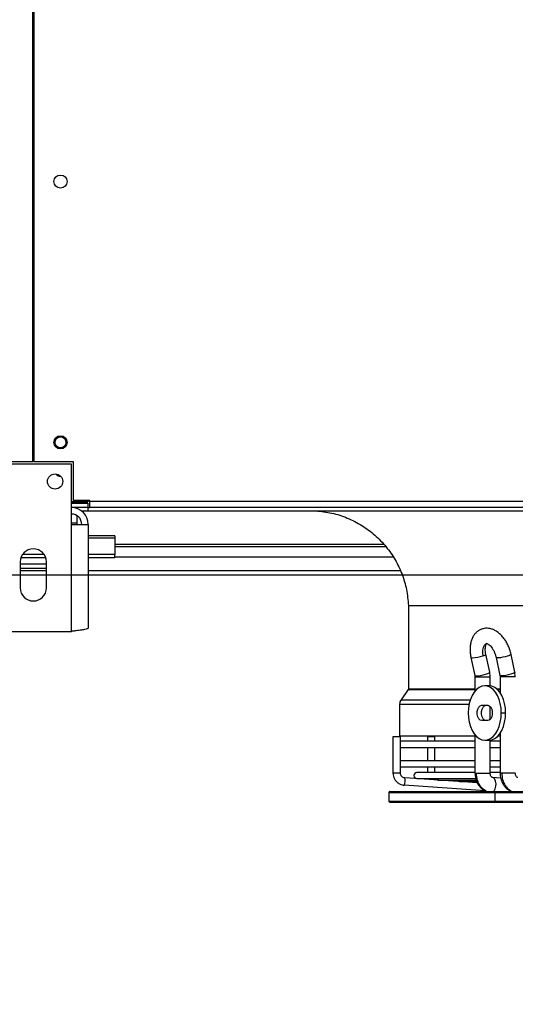
# Model space of a CAD drawing. Units: millimetres. Extents: x 5 to 414, y 3 to 291.
# Drawn here: x 181 to 193, y 130 to 153 of the extents above; entities that cross this region are included whole.
import ezdxf

# ---------------------------------------------------------------- set-up
doc = ezdxf.new("R2010")
doc.units = ezdxf.units.MM
doc.layers.add('GEOMETRY', color=7, linetype='Continuous')
doc.styles.add('SLDTEXTSTYLE0', font='TXT', dxfattribs={"width": 0.605})
doc.dimstyles.new('SLDDIMSTYLE4', dxfattribs={"dimtxt": 5.136637, "dimasz": 3.5, "dimexe": 0, "dimexo": 0.0625, "dimgap": 1.284159, "dimtad": 1, "dimdec": 0, "dimlfac": 20, "dimrnd": 1e-09, "dimzin": 12, "dimdsep": 46, "dimtxsty": 'SLDTEXTSTYLE0', "dimsah": 1, "dimcen": 0.09, "dimadec": 0, "dimazin": 3, "dimtol": 1, "dimtp": 2, "dimtm": 2, "dimtfac": 1, "dimtdec": 0, "dimtmove": 0, "dimatfit": 0, "dimfxl": 0, "dimfrac": 2, "dimtolj": 1, "dimarcsym": 0})

# ---------------------------------------------------------------- blocks, each defined once
blk = doc.blocks.new('_D_7')
at = {"layer": 'GEOMETRY'}
for p, q in [((305.203, 176.888), (305.203, 186.766)), ((67.377, 176.888), (306.203, 176.888)), ((305.203, 176.888), (305.203, 140.039)), ((67.179, 140.039), (306.203, 140.039)), ((305.203, 140.039), (305.203, 130.161))]:
    blk.add_line(p, q, dxfattribs=at)
for points in [[(305.203, 176.888), (305.993, 182.025), (304.413, 182.025)], [(305.203, 140.039), (304.413, 134.902), (305.993, 134.902)]]:
    blk.add_solid(points, dxfattribs=at)
at = {"layer": 'GEOMETRY', "char_height": 5.2917, "attachment_point": 1, "rotation": 90, "style": 'SLDTEXTSTYLE0'}
for s, insert in [('±2', (298.382, 161.452)), ('737', (298.382, 147.709))]:
    blk.add_mtext(s, dxfattribs=dict(at, insert=insert))

msp = doc.modelspace()

# ---------------------------------------------------------------- linework, layer by layer
at = {"color": 7, "linetype": 'Continuous', "lineweight": 25}
for p, q in [((181.68, 142.639), (181.68, 174.289)), ((181.705, 174.289), (181.705, 142.639)), ((181.68, 142.639), (180.768, 142.639)), ((182.568, 142.589), (180.818, 142.589)), ((182.618, 142.639), (181.705, 142.639)), ((182.568, 141.199), (182.568, 142.589)), ((182.618, 141.749), (182.618, 142.639)), ((182.943, 141.724), (182.568, 141.724)), ((182.568, 141.723), (182.943, 141.723)), ((182.943, 141.718), (182.568, 141.718)), ((182.568, 141.689), (182.943, 141.689)), ((182.943, 141.589), (182.568, 141.589)), ((182.993, 141.749), (182.618, 141.749)), ((182.943, 141.749), (182.943, 141.724)), ((182.993, 141.739), (182.943, 141.739)), ((182.993, 141.734), (182.943, 141.734)), ((182.943, 141.723), (182.943, 141.724)), ((182.943, 141.723), (182.943, 141.718)), ((182.943, 141.689), (182.943, 141.589)), ((182.943, 141.589), (182.993, 141.589)), ((182.943, 141.589), (182.943, 141.514)), ((182.993, 141.739), (182.993, 141.749)), ((182.993, 141.739), (220.393, 141.739)), ((182.993, 141.589), (182.993, 141.739)), ((220.393, 141.589), (182.993, 141.589)), ((182.693, 141.404), (182.693, 141.229)), ((182.797, 141.514), (182.943, 141.514)), ((182.943, 141.514), (220.443, 141.514)), ((182.568, 138.739), (182.568, 141.199)), ((182.568, 141.199), (182.958, 141.199)), ((182.693, 141.229), (182.693, 141.199)), ((182.958, 141.199), (182.958, 138.815)), ((183.568, 140.94), (182.958, 140.94)), ((183.568, 140.94), (183.568, 140.881)), ((183.568, 140.881), (183.568, 140.509)), ((183.568, 140.689), (189.801, 140.689)), ((181.94, 140.509), (181.445, 140.509)), ((183.568, 140.509), (182.958, 140.509)), ((183.568, 140.432), (183.568, 140.509)), ((181.393, 140.339), (181.393, 139.739)), ((181.993, 140.289), (181.393, 140.289)), ((181.978, 140.432), (181.407, 140.432)), ((181.993, 139.739), (181.993, 140.339)), ((183.568, 140.432), (182.958, 140.432)), ((181.993, 140.189), (181.393, 140.189)), ((181.393, 140.139), (181.993, 140.139)), ((182.958, 140.139), (190.13, 140.139)), ((190.318, 139.337), (190.318, 137.42)), ((190.318, 139.337), (213.068, 139.337)), ((180.818, 138.739), (182.568, 138.739)), ((192.186, 137.799), (192.097, 138.212)), ((192.764, 137.798), (192.677, 138.211)), ((191.755, 138.138), (191.843, 137.725)), ((192.335, 138.139), (192.422, 137.726)), ((191.843, 137.725), (191.847, 137.691)), ((192.197, 137.691), (192.186, 137.799)), ((192.422, 137.726), (192.425, 137.691)), ((192.775, 137.691), (192.764, 137.798)), ((191.847, 137.691), (191.847, 137.366)), ((192.197, 137.487), (192.197, 137.691)), ((192.425, 137.691), (192.425, 137.331)), ((190.313, 137.406), (190.148, 137.168)), ((192.172, 137.489), (192.073, 137.489)), ((190.116, 137.068), (190.116, 136.339)), ((192.005, 137.039), (192.142, 137.039)), ((192.197, 136.714), (192.197, 137.013)), ((192.454, 136.864), (192.553, 136.864)), ((192.142, 136.689), (192.005, 136.689)), ((192.425, 136.397), (192.425, 135.48)), ((189.963, 136.311), (189.963, 135.48)), ((189.964, 136.311), (189.963, 136.311)), ((189.964, 135.48), (189.964, 136.311)), ((190.133, 136.311), (189.964, 136.311)), ((190.116, 136.339), (191.847, 136.339)), ((190.133, 135.48), (190.133, 136.311)), ((191.847, 136.211), (190.133, 136.211)), ((190.757, 136.311), (190.757, 136.211)), ((190.92, 136.311), (190.757, 136.311)), ((190.927, 136.311), (190.92, 136.311)), ((190.927, 136.211), (190.927, 136.311)), ((191.847, 136.361), (191.847, 135.48)), ((192.073, 136.239), (192.172, 136.239)), ((192.197, 135.48), (192.197, 136.24)), ((192.425, 136.211), (192.197, 136.211)), ((192.379, 136.339), (192.425, 136.339)), ((190.133, 136.071), (191.847, 136.071)), ((190.757, 136.071), (190.757, 135.761)), ((190.927, 135.761), (190.927, 136.071)), ((192.197, 136.071), (192.425, 136.071)), ((191.847, 135.761), (190.133, 135.761)), ((192.425, 135.761), (192.197, 135.761)), ((190.133, 135.621), (191.847, 135.621)), ((191.847, 135.494), (190.513, 135.494)), ((190.757, 135.621), (190.757, 135.494)), ((190.927, 135.494), (190.927, 135.621)), ((192.197, 135.621), (192.425, 135.621)), ((192.425, 135.494), (192.197, 135.494)), ((191.906, 135.253), (190.234, 135.371)), ((190.513, 135.354), (191.857, 135.354)), ((190.787, 135.354), (190.799, 135.331)), ((191.013, 135.319), (191.877, 135.319)), ((191.513, 135.285), (191.886, 135.285)), ((192.44, 135.363), (192.242, 135.38)), ((192.26, 135.376), (192.242, 135.38)), ((189.868, 135.033), (189.868, 134.833)), ((189.893, 135.058), (192.331, 135.058)), ((192.085, 135.07), (190.222, 135.201)), ((192.311, 134.833), (192.311, 135.033)), ((192.331, 135.058), (213.493, 135.058)), ((189.893, 134.808), (192.331, 134.808)), ((192.331, 134.808), (213.493, 134.808))]:
    msp.add_line(p, q, dxfattribs=at)
at = {"color": 8, "linetype": 'Continuous', "lineweight": 25}
for p, q in [((182.693, 141.229), (182.568, 141.229)), ((183.568, 140.881), (182.958, 140.881)), ((189.755, 140.736), (183.568, 140.736)), ((183.568, 140.456), (189.963, 140.456)), ((191.847, 137.691), (191.882, 137.691)), ((191.882, 137.691), (192.197, 137.691)), ((192.463, 137.691), (192.425, 137.691)), ((192.775, 137.691), (192.463, 137.691)), ((190.313, 137.406), (191.847, 137.406)), ((190.318, 137.42), (191.847, 137.42)), ((192.346, 137.42), (192.425, 137.42)), ((192.362, 137.406), (192.425, 137.406)), ((190.116, 137.068), (191.714, 137.068)), ((190.148, 137.168), (191.741, 137.168)), ((189.964, 135.48), (189.963, 135.48)), ((190.133, 135.48), (189.964, 135.48)), ((191.847, 135.48), (191.882, 135.48)), ((191.882, 135.48), (192.197, 135.48)), ((192.463, 135.48), (192.425, 135.48)), ((192.775, 135.48), (192.463, 135.48)), ((189.868, 135.033), (192.311, 135.033)), ((192.311, 135.033), (213.518, 135.033)), ((189.868, 134.833), (192.311, 134.833)), ((192.311, 134.833), (213.518, 134.833))]:
    msp.add_line(p, q, dxfattribs=at)
at = {"color": 8, "linetype": 'Continuous', "lineweight": 25, "flags": 128}
for points in [[(192.119, 138.462), (192.093, 138.448), (192.06, 138.416), (192.037, 138.369), (192.024, 138.311), (192.023, 138.245), (192.032, 138.175)], [(192.032, 138.175), (192.056, 138.184), (192.075, 138.193), (192.089, 138.2), (192.096, 138.207), (192.097, 138.211)], [(192.677, 138.211), (192.677, 138.21), (192.668, 138.199), (192.64, 138.185), (192.598, 138.17), (192.545, 138.155), (192.487, 138.143), (192.432, 138.134), (192.385, 138.13), (192.352, 138.131), (192.336, 138.137), (192.335, 138.139)], [(191.755, 138.138), (191.763, 138.132), (191.791, 138.13)], [(191.843, 137.725), (191.852, 137.719), (191.879, 137.717)], [(191.879, 137.717), (191.923, 137.719), (191.978, 137.727), (192.038, 137.739), (192.094, 137.754), (192.141, 137.77), (192.173, 137.785), (192.186, 137.797), (192.186, 137.799)], [(192.46, 137.717), (192.431, 137.719), (192.422, 137.726)], [(192.764, 137.798), (192.764, 137.797), (192.753, 137.785), (192.722, 137.77), (192.676, 137.754), (192.62, 137.739), (192.56, 137.727), (192.505, 137.719), (192.46, 137.717)], [(190.983, 135.326), (190.981, 135.318), (190.981, 135.318)], [(192.274, 135.058), (192.287, 135.072), (192.313, 135.119), (192.328, 135.176), (192.332, 135.236), (192.322, 135.293), (192.302, 135.34), (192.272, 135.37), (192.26, 135.376)]]:
    msp.add_lwpolyline(points, dxfattribs=at)
at = {"color": 7, "linetype": 'Continuous', "lineweight": 25, "flags": 128}
for points in [[(192.454, 136.864), (192.448, 136.972), (192.431, 137.078), (192.403, 137.176), (192.365, 137.265), (192.318, 137.343), (192.263, 137.405), (192.203, 137.451), (192.139, 137.479), (192.073, 137.489), (192.007, 137.479), (191.943, 137.451), (191.883, 137.405), (191.829, 137.343), (191.782, 137.265), (191.744, 137.176), (191.716, 137.078), (191.698, 136.972), (191.693, 136.864)], [(192.553, 136.864), (192.547, 136.972), (192.53, 137.078), (192.502, 137.176), (192.464, 137.265), (192.417, 137.343), (192.363, 137.405), (192.302, 137.451), (192.238, 137.479), (192.172, 137.489)], [(191.693, 136.864), (191.698, 136.755), (191.716, 136.65), (191.744, 136.551), (191.782, 136.462), (191.829, 136.385), (191.883, 136.322), (191.943, 136.276), (192.007, 136.248), (192.073, 136.239), (192.139, 136.248), (192.203, 136.276), (192.263, 136.322), (192.318, 136.385), (192.365, 136.462), (192.403, 136.551), (192.431, 136.65), (192.448, 136.755), (192.454, 136.864)], [(192.005, 136.689), (191.968, 136.699), (191.936, 136.73), (191.912, 136.776), (191.9, 136.833), (191.9, 136.894), (191.912, 136.951), (191.936, 136.998), (191.968, 137.028), (192.005, 137.039)], [(192.104, 136.689), (192.067, 136.699), (192.035, 136.73), (192.012, 136.776), (191.999, 136.833), (191.999, 136.894), (192.012, 136.951), (192.035, 136.998), (192.067, 137.028), (192.104, 137.039)], [(192.142, 137.039), (192.178, 137.028), (192.21, 136.998), (192.234, 136.951), (192.247, 136.894), (192.247, 136.833), (192.234, 136.776), (192.21, 136.73), (192.178, 136.699), (192.142, 136.689)], [(192.172, 136.239), (192.238, 136.248), (192.302, 136.276), (192.363, 136.322), (192.417, 136.385), (192.464, 136.462), (192.502, 136.551), (192.53, 136.65), (192.547, 136.755), (192.553, 136.864)]]:
    msp.add_lwpolyline(points, dxfattribs=at)
at = {"color": 7, "linetype": 'Continuous', "lineweight": 25}
for centre, radius in [((182.318, 149.089), 0.15), ((182.318, 143.089), 0.15), ((182.318, 143.089), 0.125), ((182.193, 142.189), 0.175)]:
    msp.add_circle(centre, radius, dxfattribs=at)
for centre, radius, start, end in [((182.318, 142.432), 0.125, 213.749, 271.8562), ((182.568, 141.199), 0.39, 0, 90), ((182.568, 141.199), 0.24, 0, 90), ((181.693, 140.339), 0.3, 0, 180), ((181.693, 139.739), 0.3, 180, 0), ((191.745, 139.03), 0.901, 272.8813, 288.5684), ((191.758, 137.691), 0.124, 359.9708, 12.0524), ((192.337, 137.691), 0.126, 359.9696, 11.8582), ((190.291, 137.068), 0.175, 145.175, 180), ((190.513, 135.424), 0.07, 90, 270), ((189.97, 135.304), 0.272, 337.8105, 14.2578), ((191.013, 135.389), 0.07, 210.0346, 270), ((191.513, 135.355), 0.07, 210.0346, 270), ((189.893, 135.033), 0.025, 90, 180), ((192.334, 135.035), 0.0229, 97.3339, 185.8124), ((189.893, 134.833), 0.025, 180, 270), ((192.334, 134.831), 0.0229, 174.1876, 262.6661)]:
    msp.add_arc(centre, radius, start, end, dxfattribs=at)
for points, knots in [([(188.188, 141.514), (188.312, 141.5), (188.56, 141.473), (188.917, 141.355), (189.25, 141.185), (189.551, 140.961), (189.81, 140.694), (190.022, 140.389), (190.179, 140.057), (190.285, 139.703), (190.307, 139.459), (190.318, 139.337)], [0, 0, 0, 0, 0.111988, 0.223994, 0.335998, 0.447998, 0.559988, 0.669987, 0.779996, 0.890004, 1, 1, 1, 1]), ([(182.958, 138.815), (182.953, 138.81), (182.944, 138.799), (182.876, 138.782), (182.776, 138.766), (182.666, 138.751), (182.595, 138.742), (182.568, 138.739)], [0, 0, 0, 0, 0.216358, 0.432723, 0.649088, 0.865454, 1, 1, 1, 1]), ([(192.677, 138.211), (192.673, 138.229), (192.661, 138.28), (192.634, 138.362), (192.593, 138.455), (192.542, 138.541), (192.483, 138.62), (192.416, 138.689), (192.344, 138.743), (192.271, 138.782), (192.199, 138.805), (192.126, 138.814), (192.054, 138.808), (191.984, 138.787), (191.919, 138.751), (191.863, 138.703), (191.817, 138.645), (191.78, 138.576), (191.754, 138.497), (191.737, 138.409), (191.733, 138.314), (191.739, 138.223), (191.75, 138.164), (191.755, 138.138)], [0, 0, 0, 0, 0.028328, 0.080262, 0.132333, 0.184699, 0.237612, 0.291281, 0.3457, 0.393859, 0.439943, 0.484213, 0.527336, 0.573399, 0.61828, 0.662765, 0.707961, 0.754824, 0.803855, 0.854832, 0.906927, 0.959183, 1, 1, 1, 1]), ([(192.097, 138.212), (192.095, 138.223), (192.088, 138.256), (192.084, 138.31), (192.086, 138.366), (192.094, 138.412), (192.106, 138.443), (192.117, 138.459), (192.118, 138.46), (192.119, 138.461)], [0, 0, 0, 0, 0.085118, 0.251522, 0.415101, 0.574732, 0.73115, 0.888219, 1, 1, 1, 1]), ([(192.119, 138.461), (192.118, 138.461), (192.118, 138.461), (192.127, 138.46), (192.147, 138.451), (192.177, 138.431), (192.212, 138.398), (192.247, 138.353), (192.279, 138.297), (192.308, 138.235), (192.325, 138.18), (192.332, 138.148), (192.335, 138.139)], [0, 0, 0, 0, 0.056437, 0.166779, 0.270679, 0.379943, 0.489524, 0.601282, 0.715785, 0.832429, 0.950215, 1, 1, 1, 1]), ([(190.318, 137.42), (190.317, 137.417), (190.317, 137.412), (190.314, 137.408), (190.313, 137.406)], [0, 0, 0, 0, 0.5644063, 1, 1, 1, 1]), ([(189.963, 135.48), (189.964, 135.467), (189.965, 135.431), (189.981, 135.374), (190.013, 135.315), (190.059, 135.266), (190.114, 135.228), (190.17, 135.207), (190.207, 135.203), (190.222, 135.201)], [0, 0, 0, 0, 0.098626, 0.257285, 0.41619, 0.575054, 0.733826, 0.892476, 1, 1, 1, 1]), ([(190.216, 135.374), (190.204, 135.378), (190.179, 135.387), (190.15, 135.417), (190.135, 135.451), (190.134, 135.472), (190.133, 135.48)], [0, 0, 0, 0, 0.269614, 0.555508, 0.83918, 1, 1, 1, 1]), ([(191.847, 135.48), (191.85, 135.438), (191.857, 135.345), (191.906, 135.233), (191.969, 135.151), (192.03, 135.095), (192.077, 135.072), (192.101, 135.061)], [0, 0, 0, 0, 0.236512, 0.51447, 0.67038, 0.837481, 1, 1, 1, 1]), ([(192.117, 135.058), (192.08, 135.081), (192.006, 135.125), (191.933, 135.238), (191.89, 135.36), (191.885, 135.44), (191.882, 135.48)], [0, 0, 0, 0, 0.27977, 0.559541, 0.77977, 1, 1, 1, 1]), ([(192.258, 135.377), (192.251, 135.378), (192.236, 135.379), (192.214, 135.404), (192.2, 135.439), (192.198, 135.467), (192.197, 135.48)], [0, 0, 0, 0, 0.28082, 0.542996, 0.784186, 1, 1, 1, 1]), ([(192.425, 135.48), (192.428, 135.438), (192.435, 135.345), (192.484, 135.234), (192.545, 135.151), (192.608, 135.097), (192.656, 135.064), (192.683, 135.058), (192.683, 135.057)], [0, 0, 0, 0, 0.232077, 0.505223, 0.658673, 0.82333, 0.999285, 1, 1, 1, 1]), ([(192.463, 135.48), (192.467, 135.429), (192.475, 135.327), (192.533, 135.201), (192.608, 135.109), (192.665, 135.075), (192.694, 135.058)], [0, 0, 0, 0, 0.2797722, 0.5595428, 0.7797714, 1, 1, 1, 1]), ([(192.834, 135.377), (192.827, 135.377), (192.813, 135.379), (192.793, 135.403), (192.778, 135.438), (192.776, 135.467), (192.775, 135.48)], [0, 0, 0, 0, 0.281258, 0.543649, 0.784764, 1, 1, 1, 1]), ([(190.234, 135.371), (190.228, 135.371), (190.222, 135.371), (190.217, 135.373), (190.216, 135.374)], [0, 0, 0, 0, 0.894862, 1, 1, 1, 1])]:
    msp.add_open_spline(points, degree=3, knots=knots, dxfattribs=at)

# ---------------------------------------------------------------- dimensions: what is measured, and where the dimension line sits
at = {"layer": 'GEOMETRY'}
dim = msp.add_linear_dim(base=(305.203, 140.039), p1=(66.377, 176.888), p2=(66.179, 140.039), angle=90, dimstyle='SLDDIMSTYLE4', dxfattribs=at)
dim.commit()
dim.dimension.update_dxf_attribs({"geometry": '_D_7', "text_midpoint": (305.203, 158.464), "dimtype": 160})

doc.saveas('drawing.dxf')
